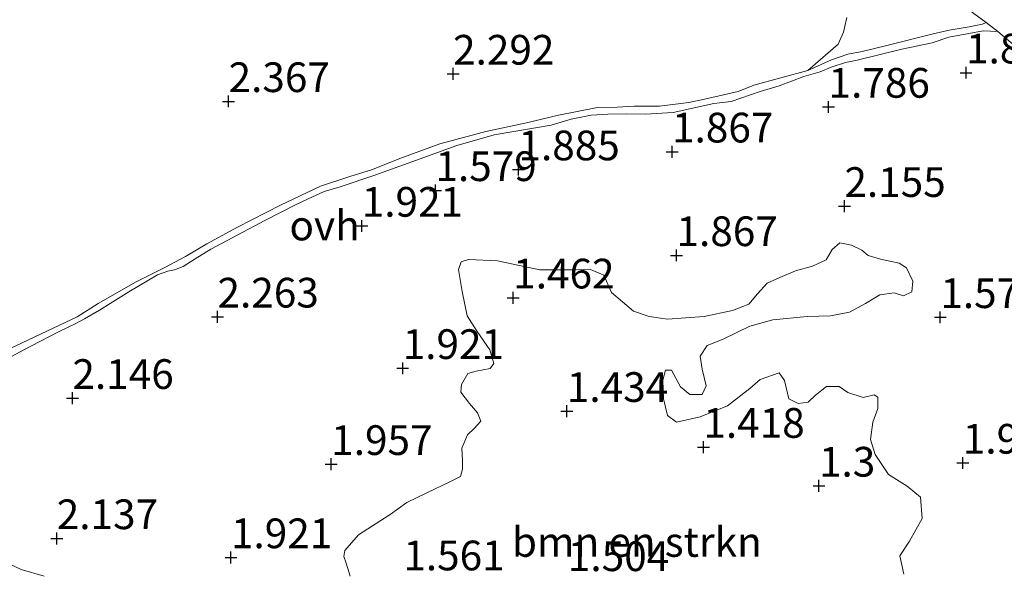
# Model space of a CAD drawing. Units: metres. Extents: x 96839 to 100010, y 495686 to 499497.
# Drawn here: x 99139 to 99222, y 496737 to 496783 of the extents above; entities that cross this region are included whole.
import ezdxf
from ezdxf.enums import TextEntityAlignment as Align

# ---------------------------------------------------------------- set-up
doc = ezdxf.new("R2010")
doc.units = ezdxf.units.M
doc.layers.get('0').update_dxf_attribs({"lineweight": 25})
for name, color, linetype, lineweight in [('B-ME-GR-BOMENSTRUIKEN-GV-B6', 93, 'Continuous', 18), ('B-ME-IE-GRASLAND-GV-B6', 93, 'Continuous', 18), ('B-ME-VH-VERH_SOORT-HALF_VERHARDING-GV-B6', 8, 'IE-TERREINAFSCHEIDING-NATUURLIJK-HOUTWAL', 18), ('B-ME-VH-VERH_SOORT-ONVERHARD-GV-B6', 8, 'Continuous', 18)]:
    doc.layers.add(name, color=color, linetype=linetype, lineweight=lineweight)
doc.layers.add('B-ME-GW-HOOGTEPUNT-S-B1', color=10, linetype='Continuous')
doc.styles.add('NLCS-ISO', font='NLCS-ISO.TTF')
doc.linetypes.add('IE-TERREINAFSCHEIDING-NATUURLIJK-HOUTWAL', pattern='A,7,-1.5,[67,NLCS.SHX,S=0.75,R=45,X=0,Y=0],-1.5,7,-1.5,[70,NLCS.SHX,S=0.75,R=0,X=0,Y=0],-1.5', length=20)

# ---------------------------------------------------------------- blocks, each defined once
blk = doc.blocks.new('hoogtepunt')
for p, q in [((-0.5, 0), (0.5, 0)), ((0, 0.5), (0, -0.5))]:
    blk.add_line(p, q)

msp = doc.modelspace()

# ---------------------------------------------------------------- linework, layer by layer
at = {"layer": 'B-ME-GR-BOMENSTRUIKEN-GV-B6'}
for points in [[(99208.906, 496783.552, 1.74), (99208.624, 496782.329, 1.746), (99208.17, 496781.305, 1.751), (99205.635, 496779.098, 1.675)], [(99138.546, 496754.966, 1.991), (99140.304, 496755.878, 1.884), (99142.687, 496757.118, 1.866), (99144.012, 496757.776, 1.856), (99144.816, 496758.194, 1.857), (99146.082, 496758.911, 1.885), (99148.539, 496760.465, 1.859), (99150.192, 496761.451, 1.853), (99150.937, 496761.884, 1.857), (99151.801, 496762.198, 1.838), (99152.382, 496762.318, 1.835), (99153.112, 496762.602, 1.838), (99154.109, 496763.244, 1.853), (99155.435, 496764.066, 1.812), (99159.977, 496766.472, 1.775), (99162.479, 496767.757, 1.659), (99163.626, 496768.295, 1.651), (99164.952, 496768.893, 1.656), (99166.307, 496769.312, 1.66), (99169.227, 496770.285, 1.683), (99173.041, 496771.661, 1.614), (99176.035, 496772.753, 1.648), (99179.238, 496773.667, 1.732), (99184.036, 496774.493, 1.754), (99185.719, 496774.987, 1.763), (99187.403, 496775.332, 1.772), (99188.819, 496775.409, 1.756), (99190.413, 496775.456, 1.736), (99191.978, 496775.428, 1.769), (99194.303, 496775.55, 1.786), (99197.715, 496776.315, 1.711), (99199.19, 496776.481, 1.747), (99201.603, 496777.334, 1.745), (99203.212, 496777.813, 1.716), (99205.283, 496778.591, 1.646), (99206.668, 496778.98, 1.653), (99207.577, 496779.384, 1.674), (99208.798, 496779.773, 1.696), (99209.782, 496779.968, 1.693), (99213.536, 496780.883, 1.625), (99216.084, 496781.423, 1.698), (99217.484, 496781.887, 1.78), (99219.168, 496782.217, 1.769), (99220.36, 496782.442, 1.775), (99221.612, 496782.384, 1.792)], [(99221.612, 496782.384, 1.792), (99228.924, 496776.164, 1.792)], [(99205.635, 496779.098, 1.675), (99201.076, 496777.855, 1.806), (99199.765, 496777.331, 1.812), (99196.934, 496776.672, 1.759), (99195.608, 496776.402, 1.754), (99193.165, 496776.085, 1.777), (99191.033, 496776.082, 1.756), (99189.603, 496776.006, 1.757), (99187.933, 496775.989, 1.78), (99184.67, 496775.343, 1.742), (99181.959, 496774.699, 1.748), (99178.547, 496773.964, 1.695), (99174.688, 496772.915, 1.641), (99171.322, 496771.689, 1.622), (99169.013, 496770.747, 1.686), (99167.121, 496770.163, 1.707), (99164.663, 496769.369, 1.729), (99161.282, 496767.755, 1.725), (99157.663, 496765.917, 1.86), (99155.086, 496764.513, 1.85), (99153.299, 496763.437, 1.881), (99151.572, 496762.511, 1.869), (99149.144, 496761.3, 1.868), (99145.957, 496759.478, 1.89), (99144.185, 496758.357, 1.88), (99138.57, 496755.697, 1.993)], [(99213.686, 496736.708, 1.589), (99213.356, 496738.228, 1.553), (99214.159, 496739.481, 1.52), (99215.23, 496741.39, 1.523), (99215.108, 496743.178, 1.52), (99213.974, 496744.101, 1.496), (99212.393, 496745.082, 1.458), (99211.288, 496746.78, 1.467), (99210.899, 496748.031, 1.458), (99211.076, 496749.492, 1.443), (99211.521, 496750.655, 1.452), (99211.52, 496751.609, 1.505), (99211.192, 496751.787, 1.502), (99210.268, 496751.577, 1.496), (99208.986, 496751.993, 1.473), (99208.27, 496752.499, 1.446), (99207.196, 496752.497, 1.458), (99206.273, 496751.751, 1.44), (99205.648, 496751.183, 1.479), (99204.814, 496751.063, 1.473), (99204.038, 496751.45, 1.488), (99203.649, 496752.999, 1.458), (99203.201, 496753.654, 1.449), (99201.622, 496753.086, 1.458), (99200.758, 496752.339, 1.461), (99198.882, 496750.876, 1.479), (99196.559, 496749.949, 1.476), (99194.592, 496749.499, 1.502), (99193.816, 496750.064, 1.508), (99193.486, 496751.465, 1.52), (99193.425, 496753.015, 1.532), (99193.662, 496753.879, 1.541), (99194.169, 496753.88, 1.535), (99194.916, 496752.48, 1.514), (99195.692, 496751.826, 1.505), (99196.735, 496751.827, 1.505), (99197.062, 496752.543, 1.58), (99196.732, 496753.943, 1.616), (99196.582, 496755.046, 1.583), (99197.147, 496755.941, 1.595), (99198.517, 496756.479, 1.547), (99200.751, 496757.585, 1.535), (99202.688, 496758.095, 1.505), (99205.579, 496758.397, 1.529), (99207.516, 496758.429, 1.607), (99209.125, 496758.759, 1.654), (99210.466, 496759.477, 1.693), (99211.687, 496760.223, 1.72), (99212.879, 496760.374, 1.675), (99213.654, 496760.137, 1.619), (99214.369, 496760.466, 1.559), (99214.457, 496761.36, 1.595), (99213.919, 496762.492, 1.64), (99213.293, 496762.878, 1.66), (99211.742, 496763.204, 1.616), (99210.699, 496763.531, 1.622), (99210.161, 496763.977, 1.592), (99209.297, 496764.393, 1.648), (99208.313, 496764.6, 1.592), (99207.658, 496764.033, 1.571), (99207.152, 496763.168, 1.514), (99206.02, 496762.63, 1.514), (99204.59, 496762.241, 1.511), (99203.279, 496761.672, 1.565), (99202.207, 496761.194, 1.55), (99201.403, 496760.299, 1.502), (99200.659, 496759.433, 1.505), (99199.289, 496758.895, 1.499), (99196.905, 496758.385, 1.461), (99193.835, 496758.172, 1.44), (99192.285, 496758.379, 1.467), (99190.973, 496758.824, 1.488), (99189.122, 496760.401, 1.491), (99188.465, 496761.861, 1.553), (99187.361, 496762.336, 1.547), (99186.139, 496762.305, 1.482), (99183.099, 496762.301, 1.449), (99179.521, 496763.071, 1.559), (99177.106, 496763.187, 1.535), (99176.48, 496762.977, 1.538), (99176.243, 496762.351, 1.565), (99176.573, 496760.503, 1.571), (99176.993, 496758.447, 1.556), (99177.83, 496757.137, 1.538), (99178.875, 496755.588, 1.598), (99179.234, 496754.426, 1.583), (99178.907, 496754.008, 1.571), (99177.745, 496753.798, 1.583), (99177.03, 496753.588, 1.58), (99176.495, 496752.664, 1.583), (99176.436, 496752.008, 1.553), (99177.182, 496751.055, 1.669), (99177.839, 496750.281, 1.762), (99178.138, 496749.566, 1.854), (99177.573, 496748.969, 1.83), (99177.007, 496748.432, 1.735), (99176.532, 496747.298, 1.738), (99176.593, 496746.255, 1.699), (99176.594, 496745.54, 1.601), (99176.416, 496744.914, 1.556), (99175.463, 496744.435, 1.502), (99173.586, 496743.539, 1.449), (99171.918, 496742.731, 1.455), (99170.518, 496741.716, 1.464), (99167.838, 496740.013, 1.601), (99166.707, 496738.7, 1.544), (99166.618, 496738.193, 1.529), (99166.798, 496737.627, 1.535), (99167.157, 496736.525, 1.592)], [(99141.403, 496736.519, 1.705), (99139.495, 496737.083, 1.75), (99137.497, 496738.005, 1.729)]]:
    msp.add_polyline3d(points, dxfattribs=at)
at = {"layer": 'B-ME-IE-GRASLAND-GV-B6'}
for points in [[(99137.926, 496826.742, 1.419), (99146.366, 496823.982, 1.474), (99156.177, 496820.567, 1.511), (99162.843, 496817.834, 1.479), (99167.764, 496815.665, 1.467), (99173.998, 496812.335, 1.434), (99186.587, 496804.9, 1.634), (99202.608, 496794.788, 1.634), (99211.915, 496789.346, 1.693), (99218.539, 496784.645, 1.735), (99220.623, 496783.128, 1.759)], [(99220.623, 496783.128, 1.759), (99220.31, 496782.978, 1.742), (99219.192, 496782.768, 1.754), (99217.508, 496782.498, 1.798), (99216.048, 496782.138, 1.789), (99212.264, 496781.194, 1.608), (99210.193, 496780.699, 1.653), (99208.986, 496780.459, 1.684), (99207.616, 496779.995, 1.68), (99205.635, 496779.098, 1.675), (99208.17, 496781.305, 1.751), (99208.624, 496782.329, 1.746), (99208.906, 496783.552, 1.74)], [(99167.157, 496736.525, 1.592), (99166.798, 496737.627, 1.535), (99166.618, 496738.193, 1.529), (99166.707, 496738.7, 1.544), (99167.838, 496740.013, 1.601), (99170.518, 496741.716, 1.464), (99171.918, 496742.731, 1.455), (99173.586, 496743.539, 1.449), (99175.463, 496744.435, 1.502), (99176.416, 496744.914, 1.556), (99176.594, 496745.54, 1.601), (99176.593, 496746.255, 1.699), (99176.532, 496747.298, 1.738), (99177.007, 496748.432, 1.735), (99177.573, 496748.969, 1.83), (99178.138, 496749.566, 1.854), (99177.839, 496750.281, 1.762), (99177.182, 496751.055, 1.669), (99176.436, 496752.008, 1.553), (99176.495, 496752.664, 1.583), (99177.03, 496753.588, 1.58), (99177.745, 496753.798, 1.583), (99178.907, 496754.008, 1.571), (99179.234, 496754.426, 1.583), (99178.875, 496755.588, 1.598), (99177.83, 496757.137, 1.538), (99176.993, 496758.447, 1.556), (99176.573, 496760.503, 1.571), (99176.243, 496762.351, 1.565), (99176.48, 496762.977, 1.538), (99177.106, 496763.187, 1.535), (99179.521, 496763.071, 1.559), (99183.099, 496762.301, 1.449), (99186.139, 496762.305, 1.482), (99187.361, 496762.336, 1.547), (99188.465, 496761.861, 1.553), (99189.122, 496760.401, 1.491), (99190.973, 496758.824, 1.488), (99192.285, 496758.379, 1.467), (99193.835, 496758.172, 1.44), (99196.905, 496758.385, 1.461), (99199.289, 496758.895, 1.499), (99200.659, 496759.433, 1.505), (99201.403, 496760.299, 1.502), (99202.207, 496761.194, 1.55), (99203.279, 496761.672, 1.565), (99204.59, 496762.241, 1.511), (99206.02, 496762.63, 1.514), (99207.152, 496763.168, 1.514), (99207.658, 496764.033, 1.571), (99208.313, 496764.6, 1.592), (99209.297, 496764.393, 1.648), (99210.161, 496763.977, 1.592), (99210.699, 496763.531, 1.622), (99211.742, 496763.204, 1.616), (99213.293, 496762.878, 1.66), (99213.919, 496762.492, 1.64), (99214.457, 496761.36, 1.595), (99214.369, 496760.466, 1.559), (99213.654, 496760.137, 1.619), (99212.879, 496760.374, 1.675), (99211.687, 496760.223, 1.72), (99210.466, 496759.477, 1.693), (99209.125, 496758.759, 1.654), (99207.516, 496758.429, 1.607), (99205.579, 496758.397, 1.529), (99202.688, 496758.095, 1.505), (99200.751, 496757.585, 1.535), (99198.517, 496756.479, 1.547), (99197.147, 496755.941, 1.595), (99196.582, 496755.046, 1.583), (99196.732, 496753.943, 1.616), (99197.062, 496752.543, 1.58), (99196.735, 496751.827, 1.505), (99195.692, 496751.826, 1.505), (99194.916, 496752.48, 1.514), (99194.169, 496753.88, 1.535), (99193.662, 496753.879, 1.541), (99193.425, 496753.015, 1.532), (99193.486, 496751.465, 1.52), (99193.816, 496750.064, 1.508), (99194.592, 496749.499, 1.502), (99196.559, 496749.949, 1.476), (99198.882, 496750.876, 1.479), (99200.758, 496752.339, 1.461), (99201.622, 496753.086, 1.458), (99203.201, 496753.654, 1.449), (99203.649, 496752.999, 1.458), (99204.038, 496751.45, 1.488), (99204.814, 496751.063, 1.473), (99205.648, 496751.183, 1.479), (99206.273, 496751.751, 1.44), (99207.196, 496752.497, 1.458), (99208.27, 496752.499, 1.446), (99208.986, 496751.993, 1.473), (99210.268, 496751.577, 1.496), (99211.192, 496751.787, 1.502), (99211.52, 496751.609, 1.505), (99211.521, 496750.655, 1.452), (99211.076, 496749.492, 1.443), (99210.899, 496748.031, 1.458), (99211.288, 496746.78, 1.467), (99212.393, 496745.082, 1.458), (99213.974, 496744.101, 1.496), (99215.108, 496743.178, 1.52), (99215.23, 496741.39, 1.523), (99214.159, 496739.481, 1.52), (99213.356, 496738.228, 1.553), (99213.686, 496736.708, 1.589)], [(99137.497, 496738.005, 1.729), (99139.495, 496737.083, 1.75), (99141.403, 496736.519, 1.705)]]:
    msp.add_polyline3d(points, dxfattribs=at)
at = {"layer": 'B-ME-VH-VERH_SOORT-HALF_VERHARDING-GV-B6'}
msp.add_polyline3d([(99228.924, 496776.164, 1.792), (99221.612, 496782.384, 1.792), (99220.623, 496783.128, 1.759), (99218.539, 496784.645, 1.735), (99211.915, 496789.346, 1.693), (99202.608, 496794.788, 1.634), (99186.587, 496804.9, 1.634), (99173.998, 496812.335, 1.434), (99167.764, 496815.665, 1.467), (99162.843, 496817.834, 1.479), (99156.177, 496820.567, 1.511), (99146.366, 496823.982, 1.474), (99137.926, 496826.742, 1.419)], dxfattribs=at)
at = {"layer": 'B-ME-VH-VERH_SOORT-ONVERHARD-GV-B6'}
for points in [[(99138.57, 496755.697, 1.993), (99144.185, 496758.357, 1.88), (99145.957, 496759.478, 1.89), (99149.144, 496761.3, 1.868), (99151.572, 496762.511, 1.869), (99153.299, 496763.437, 1.881), (99155.086, 496764.513, 1.85), (99157.663, 496765.917, 1.86), (99161.282, 496767.755, 1.725), (99164.663, 496769.369, 1.729), (99167.121, 496770.163, 1.707), (99169.013, 496770.747, 1.686), (99171.322, 496771.689, 1.622), (99174.688, 496772.915, 1.641), (99178.547, 496773.964, 1.695), (99181.959, 496774.699, 1.748), (99184.67, 496775.343, 1.742), (99187.933, 496775.989, 1.78), (99189.603, 496776.006, 1.757), (99191.033, 496776.082, 1.756), (99193.165, 496776.085, 1.777), (99195.608, 496776.402, 1.754), (99196.934, 496776.672, 1.759), (99199.765, 496777.331, 1.812), (99201.076, 496777.855, 1.806), (99205.635, 496779.098, 1.675), (99207.616, 496779.995, 1.68), (99208.986, 496780.459, 1.684), (99210.193, 496780.699, 1.653), (99212.264, 496781.194, 1.608), (99216.048, 496782.138, 1.789), (99217.508, 496782.498, 1.798), (99219.192, 496782.768, 1.754), (99220.31, 496782.978, 1.742), (99220.623, 496783.128, 1.759), (99221.612, 496782.384, 1.792)], [(99221.612, 496782.384, 1.792), (99220.36, 496782.442, 1.775), (99219.168, 496782.217, 1.769), (99217.484, 496781.887, 1.78), (99216.084, 496781.423, 1.698), (99213.536, 496780.883, 1.625), (99209.782, 496779.968, 1.693), (99208.798, 496779.773, 1.696), (99207.577, 496779.384, 1.674), (99206.668, 496778.98, 1.653), (99205.283, 496778.591, 1.646), (99203.212, 496777.813, 1.716), (99201.603, 496777.334, 1.745), (99199.19, 496776.481, 1.747), (99197.715, 496776.315, 1.711), (99194.303, 496775.55, 1.786), (99191.978, 496775.428, 1.769), (99190.413, 496775.456, 1.736), (99188.819, 496775.409, 1.756), (99187.403, 496775.332, 1.772), (99185.719, 496774.987, 1.763), (99184.036, 496774.493, 1.754), (99179.238, 496773.667, 1.732), (99176.035, 496772.753, 1.648), (99173.041, 496771.661, 1.614), (99169.227, 496770.285, 1.683), (99166.307, 496769.312, 1.66), (99164.952, 496768.893, 1.656), (99163.626, 496768.295, 1.651), (99162.479, 496767.757, 1.659), (99159.977, 496766.472, 1.775), (99155.435, 496764.066, 1.812), (99154.109, 496763.244, 1.853), (99153.112, 496762.602, 1.838), (99152.382, 496762.318, 1.835), (99151.801, 496762.198, 1.838), (99150.937, 496761.884, 1.857), (99150.192, 496761.451, 1.853), (99148.539, 496760.465, 1.859), (99146.082, 496758.911, 1.885), (99144.816, 496758.194, 1.857), (99144.012, 496757.776, 1.856), (99142.687, 496757.118, 1.866), (99140.304, 496755.878, 1.884), (99138.546, 496754.966, 1.991)]]:
    msp.add_polyline3d(points, dxfattribs=at)

# ---------------------------------------------------------------- block references
at = {"layer": 'B-ME-GW-HOOGTEPUNT-S-B1', "rotation": 90}
for p in [(99218.924, 496778.905, 1.849), (99218.924, 496778.905, 1.849), (99175.797, 496778.804, 2.292), (99175.797, 496778.804, 2.292), (99156.921, 496776.495, 2.367), (99156.921, 496776.495, 2.367), (99207.366, 496776.02, 1.786), (99207.366, 496776.02, 1.786), (99194.208, 496772.253, 1.867), (99194.208, 496772.253, 1.867), (99181.294, 496770.752, 1.885), (99181.294, 496770.752, 1.885), (99174.314, 496769.004, 1.579), (99174.314, 496769.004, 1.579), (99208.698, 496767.67, 2.155), (99208.698, 496767.67, 2.155), (99168.118, 496766.004, 1.921), (99168.118, 496766.004, 1.921), (99194.582, 496763.53, 1.867), (99194.582, 496763.53, 1.867), (99180.854, 496759.966, 1.462), (99180.854, 496759.966, 1.462), (99155.991, 496758.36, 2.263), (99155.991, 496758.36, 2.263), (99216.762, 496758.316, 1.579), (99216.762, 496758.316, 1.579), (99171.559, 496754.028, 1.921), (99171.559, 496754.028, 1.921), (99143.791, 496751.509, 2.146), (99143.791, 496751.509, 2.146), (99185.363, 496750.415, 1.434), (99185.363, 496750.415, 1.434), (99196.842, 496747.397, 1.418), (99196.842, 496747.397, 1.418), (99165.552, 496745.949, 1.957), (99165.552, 496745.949, 1.957), (99218.654, 496746.06, 1.946), (99218.654, 496746.06, 1.946), (99206.561, 496744.127, 1.3), (99206.561, 496744.127, 1.3), (99142.474, 496739.709, 2.137), (99142.474, 496739.709, 2.137), (99157.121, 496738.105, 1.921), (99157.121, 496738.105, 1.921)]:
    msp.add_blockref('hoogtepunt', p, dxfattribs=at)

# ---------------------------------------------------------------- texts
at = {"layer": 'B-ME-GR-BOMENSTRUIKEN-GV-B6', "ltscale": 0.2, "style": 'NLCS-ISO'}
msp.add_text('bmn en strkn', height=2.5, dxfattribs=at).set_placement((99191.249, 496739.409), align=Align.MIDDLE_CENTER)
at = {"layer": 'B-ME-GW-HOOGTEPUNT-S-B1', "ltscale": 0.2, "style": 'NLCS-ISO'}
for s, p in [('2.292', (99175.797, 496778.804, 2.292)), ('2.292', (99175.797, 496778.804, 2.292)), ('1.849', (99218.924, 496778.905, 1.849)), ('1.849', (99218.924, 496778.905, 1.849)), ('2.367', (99156.921, 496776.495, 2.367)), ('2.367', (99156.921, 496776.495, 2.367)), ('1.786', (99207.366, 496776.02, 1.786)), ('1.786', (99207.366, 496776.02, 1.786)), ('1.867', (99194.208, 496772.253, 1.867)), ('1.867', (99194.208, 496772.253, 1.867)), ('1.885', (99181.294, 496770.752, 1.885)), ('1.885', (99181.294, 496770.752, 1.885)), ('1.579', (99174.314, 496769.004, 1.579)), ('1.579', (99174.314, 496769.004, 1.579)), ('2.155', (99208.698, 496767.67, 2.155)), ('2.155', (99208.698, 496767.67, 2.155)), ('1.921', (99168.118, 496766.004, 1.921)), ('1.921', (99168.118, 496766.004, 1.921)), ('1.867', (99194.582, 496763.53, 1.867)), ('1.867', (99194.582, 496763.53, 1.867)), ('1.462', (99180.854, 496759.966, 1.462)), ('1.462', (99180.854, 496759.966, 1.462)), ('2.263', (99155.991, 496758.36, 2.263)), ('2.263', (99155.991, 496758.36, 2.263)), ('1.579', (99216.762, 496758.316, 1.579)), ('1.579', (99216.762, 496758.316, 1.579)), ('1.921', (99171.559, 496754.028, 1.921)), ('1.921', (99171.559, 496754.028, 1.921)), ('2.146', (99143.791, 496751.509, 2.146)), ('2.146', (99143.791, 496751.509, 2.146)), ('1.434', (99185.363, 496750.415, 1.434)), ('1.434', (99185.363, 496750.415, 1.434)), ('1.418', (99196.842, 496747.397, 1.418)), ('1.418', (99196.842, 496747.397, 1.418)), ('1.957', (99165.552, 496745.949, 1.957)), ('1.957', (99165.552, 496745.949, 1.957)), ('1.946', (99218.654, 496746.06, 1.946)), ('1.946', (99218.654, 496746.06, 1.946)), ('1.3', (99206.561, 496744.127, 1.3)), ('1.3', (99206.561, 496744.127, 1.3)), ('2.137', (99142.474, 496739.709, 2.137)), ('2.137', (99142.474, 496739.709, 2.137)), ('1.921', (99157.121, 496738.105, 1.921)), ('1.921', (99157.121, 496738.105, 1.921)), ('1.561', (99171.613, 496736.24, 1.561)), ('1.561', (99171.613, 496736.24, 1.561)), ('1.504', (99185.449, 496736.177, 1.504)), ('1.504', (99185.449, 496736.177, 1.504))]:
    msp.add_text(s, height=2.5, dxfattribs=at).set_placement(p, align=Align.BOTTOM_LEFT)
at = {"layer": 'B-ME-VH-VERH_SOORT-ONVERHARD-GV-B6', "ltscale": 0.2, "style": 'NLCS-ISO'}
msp.add_text('ovh', height=2.5, dxfattribs=at).set_placement((99164.995, 496766.045), align=Align.MIDDLE_CENTER)

doc.saveas('drawing.dxf')
